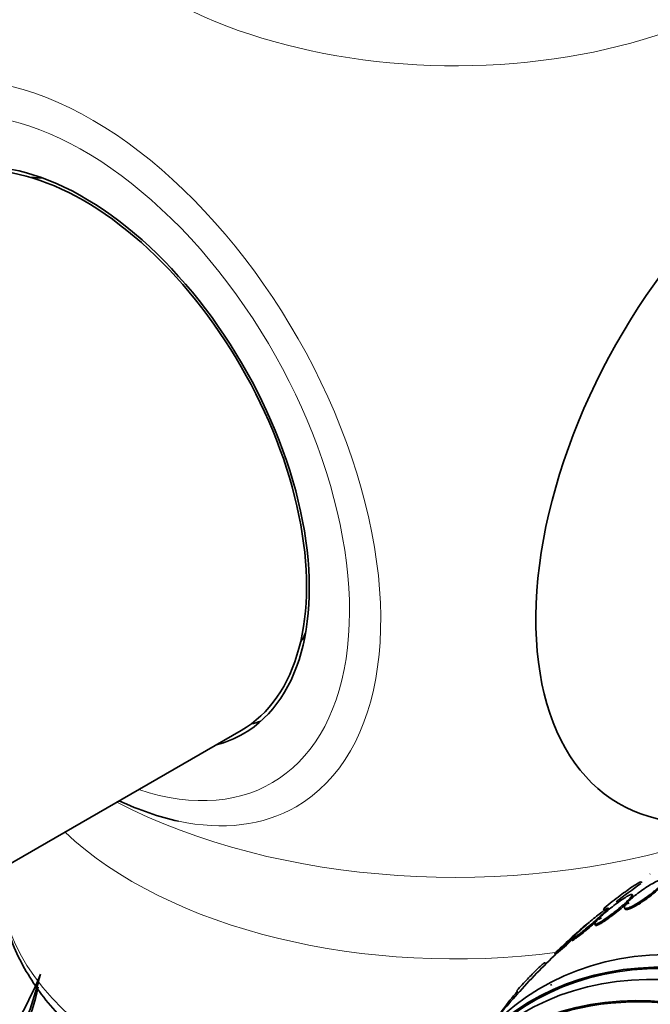
# Model space of a CAD drawing. Units: millimetres. Extents: x 0 to 1469, y 0 to 2773.
# Drawn here: x 262 to 286, y 783 to 820 of the extents above; entities that cross this region are included whole.
import ezdxf
from ezdxf import colors
from ezdxf.entities.mleader import LeaderData, LeaderLine
from ezdxf.math import Vec2, Vec3

# ---------------------------------------------------------------- set-up
doc = ezdxf.new("R2010")
doc.units = ezdxf.units.MM
doc.layers.add('DV5_Défaut', color=7, linetype='Continuous')
doc.layers.add('Défaut', color=7, linetype='Continuous')

# ---------------------------------------------------------------- blocks, each defined once
blk = doc.blocks.new('_DOT')
at = {"color": 0}
blk.add_line((0, 0), (-1, 0), dxfattribs=at)
at = {"color": 0, "const_width": 0.333}
blk.add_lwpolyline([(-0.1665, 0, 1), (0.1665, 0, 1)], format="xyb", close=True, dxfattribs=at)
blk = doc.blocks.new('SE4')
at = {"layer": 'DV5_Défaut', "color": 7, "linetype": 'Continuous', "lineweight": 35}
for p, q in [((260.065, 787.37), (270.378, 793.324)), ((285.636, 787.517), (285.621, 787.543)), ((285.174, 786.853), (285.042, 786.786)), ((285.292, 787.023), (285.267, 787.067)), ((284.169, 786.53), (284.219, 786.444)), ((284.194, 786.551), (284.244, 786.464)), ((284.372, 786.508), (284.347, 786.552)), ((284.969, 786.557), (284.995, 786.512)), ((284.981, 786.729), (285.12, 786.799)), ((284.981, 786.729), (285.006, 786.685)), ((285.006, 786.685), (285.145, 786.755)), ((283.962, 786.164), (284.071, 786.23)), ((283.987, 786.12), (284.096, 786.186)), ((284.132, 786.287), (284.029, 786.225)), ((283.347, 785.762), (283.255, 785.689)), ((283.838, 785.941), (283.864, 785.897)), ((282.953, 785.365), (282.979, 785.321)), ((283.183, 785.625), (283.279, 785.7)), ((282.315, 784.829), (282.34, 784.785)), ((281.975, 784.424), (281.949, 784.468)), ((282.165, 783.651), (282.192, 783.604)), ((280.872, 783.407), (280.925, 783.316))]:
    blk.add_line(p, q, dxfattribs=at)
for centre, radius, start, end in [((320.104, 733.244), 64.414, 122.01602, 122.03469), ((302.132, 764.276), 28.5, 125.4801, 127.8221), ((278.419, 796.685), 11.672, 299.52, 299.6764), ((302.132, 764.276), 28.55, 130.4218, 133.8211), ((289.833, 778.499), 9.748, 129.5041, 132.4553), ((289.833, 778.499), 9.748, 129.1284, 129.1972), ((276.201, 792.345), 9.691, 309.4878, 316.0978), ((276.234, 792.287), 9.676, 309.5048, 314.1338), ((302.132, 764.276), 28.5, 133.8462, 138.1804), ((276.201, 792.345), 9.691, 309.1263, 309.1951), ((247.624, 790.316), 16.364, 320.2216, 337.4163), ((249.796, 786.65), 13.225, 330.967, 346.3809), ((302.132, 764.276), 28.5, 138.1804, 142.1534), ((289.285, 776.034), 11.148, 138.8585, 147.7491)]:
    blk.add_arc(centre, radius, start, end, dxfattribs=at)
at = {"layer": 'DV5_Défaut', "color": 7, "linetype": 'Continuous', "lineweight": 18}
for centre, major_axis, start_param, end_param in [((260.491, 822.291), (6.152, 10.655), 0.248976, 2.998182), ((278.52, 827.74), (15.74, 0), 2.639901, 5.811464), ((264.685, 803.894), (7.781, -13.478), 0, 3.831874), ((264.378, 803.716), (-7.159, 12.4), 2.564617, 6.283185), ((278.52, 798.812), (19.204, 0), 3.977219, 5.219909), ((264.685, 803.894), (7.781, -13.478), 5.80281, 6.283185), ((278.52, 794.63), (-17.349, 0), 0.543387, 1.797491), ((278.52, 787.795), (17.349, 0), 3.161701, 4.637416)]:
    blk.add_ellipse(centre, major_axis=major_axis, ratio=0.57735, start_param=start_param, end_param=end_param, dxfattribs=at)
at = {"layer": 'DV5_Défaut', "color": 7, "linetype": 'Continuous', "lineweight": 35}
for centre, major_axis, start_param, end_param in [((292.463, 803.831), (7.684, 13.309), 0, 3.462556), ((264.378, 803.716), (6, -10.392), 0, 3.141593), ((264.378, 803.716), (6.075, -10.522), 0, 3.29889), ((265.792, 804.533), (5.4, -9.353), -3.527265, -3.46404), ((265.792, 804.533), (5.4, -9.353), 0.322447, 0.385673), ((265.792, 804.533), (-6.075, 10.522), -3.311511, -3.258253), ((264.378, 803.716), (6.075, -10.522), 6.125888, 6.283185), ((264.685, 803.894), (7.781, -13.478), -0.690281, -0.480376), ((295.237, 760.296), (13.417, -23.239), 0, 3.401435), ((294.778, 760.03), (13.294, -23.026), 0, 3.446829), ((294.778, 760.03), (13.267, -22.98), 0, 3.381674), ((294.353, 759.785), (13.173, -22.816), 0, 3.441293), ((293.646, 759.377), (12.925, -22.387), 0, 3.05605), ((293.646, 759.377), (12.953, -22.435), 0, 3.475297)]:
    blk.add_ellipse(centre, major_axis=major_axis, ratio=0.57735, start_param=start_param, end_param=end_param, dxfattribs=at)
for points, knots in [([(286.293, 787.377), (286.303, 787.387), (286.312, 787.396), (286.32, 787.406), (286.366, 787.456), (286.401, 787.501), (286.421, 787.536), (286.441, 787.571), (286.447, 787.598), (286.438, 787.613), (286.429, 787.629), (286.405, 787.634), (286.368, 787.629), (286.332, 787.623), (286.282, 787.607), (286.223, 787.581), (286.164, 787.556), (286.095, 787.52), (286.021, 787.478), (285.947, 787.436), (285.867, 787.387), (285.786, 787.333), (285.706, 787.28), (285.623, 787.222), (285.544, 787.163), (285.465, 787.103), (285.387, 787.042), (285.318, 786.983), (285.266, 786.938), (285.217, 786.894), (285.174, 786.853)], [0, 0, 0, 0, 0.021027, 0.021027, 0.021027, 0.135838, 0.135838, 0.135838, 0.251209, 0.251209, 0.251209, 0.365836, 0.365836, 0.365836, 0.478522, 0.478522, 0.478522, 0.588977, 0.588977, 0.588977, 0.697909, 0.697909, 0.697909, 0.806642, 0.806642, 0.806642, 0.916532, 0.916532, 0.916532, 1, 1, 1, 1]), ([(261.219, 787.559), (261.254, 786.978), (261.339, 785.881), (262.126, 784.095), (263.409, 782.381), (265.191, 780.826), (267.416, 779.489), (270.017, 778.415), (272.897, 777.646), (275.204, 777.31), (276.511, 777.213), (276.782, 777.196)], [0, 0, 0, 0, 0.095787, 0.213752, 0.333803, 0.457592, 0.58421, 0.711915, 0.839476, 0.966743, 1, 1, 1, 1]), ([(284.194, 786.551), (284.3, 786.637), (284.404, 786.72), (284.608, 786.879), (284.709, 786.956), (284.897, 787.098), (284.986, 787.163), (285.151, 787.282), (285.227, 787.335), (285.359, 787.424), (285.417, 787.461), (285.512, 787.516), (285.549, 787.535), (285.6, 787.554), (285.614, 787.554), (285.619, 787.547)], [0, 0, 0, 0, 0.143935, 0.143935, 0.287871, 0.287871, 0.431806, 0.431806, 0.575741, 0.575741, 0.719677, 0.719677, 0.863612, 0.863612, 1, 1, 1, 1]), ([(285.12, 786.799), (285.11, 786.79), (285.101, 786.78), (285.093, 786.771), (285.046, 786.72), (285.01, 786.675), (284.989, 786.639), (284.968, 786.603), (284.961, 786.575), (284.968, 786.559), (284.976, 786.542), (284.999, 786.536), (285.034, 786.54), (285.07, 786.545), (285.119, 786.56), (285.177, 786.585), (285.235, 786.61), (285.304, 786.644), (285.378, 786.686), (285.45, 786.727), (285.53, 786.776), (285.611, 786.829), (285.691, 786.882), (285.774, 786.94), (285.853, 786.999), (285.933, 787.059), (286.01, 787.12), (286.08, 787.179), (286.139, 787.229), (286.193, 787.279), (286.24, 787.324)], [0, 0, 0, 0, 0.020775, 0.020775, 0.020775, 0.134399, 0.134399, 0.134399, 0.248659, 0.248659, 0.248659, 0.362298, 0.362298, 0.362298, 0.474054, 0.474054, 0.474054, 0.583546, 0.583546, 0.583546, 0.691434, 0.691434, 0.691434, 0.799054, 0.799054, 0.799054, 0.907809, 0.907809, 0.907809, 1, 1, 1, 1]), ([(284.995, 786.512), (285.004, 786.497), (285.026, 786.491), (285.06, 786.496), (285.095, 786.5), (285.144, 786.516), (285.203, 786.541), (285.261, 786.565), (285.329, 786.6), (285.403, 786.641), (285.476, 786.682), (285.556, 786.731), (285.637, 786.785), (285.717, 786.837), (285.8, 786.896), (285.879, 786.955), (285.958, 787.014), (286.036, 787.076), (286.105, 787.135), (286.164, 787.185), (286.219, 787.234), (286.266, 787.28)], [0, 0, 0, 0, 0.14519, 0.14519, 0.14519, 0.295007, 0.295007, 0.295007, 0.441777, 0.441777, 0.441777, 0.586391, 0.586391, 0.586391, 0.730645, 0.730645, 0.730645, 0.876425, 0.876425, 0.876425, 1, 1, 1, 1]), ([(285.042, 786.786), (285.101, 786.843), (285.151, 786.894), (285.189, 786.937), (285.226, 786.979), (285.251, 787.014), (285.262, 787.037), (285.272, 787.061), (285.269, 787.074), (285.252, 787.076), (285.235, 787.077), (285.205, 787.068), (285.163, 787.048), (285.122, 787.029), (285.068, 786.999), (285.007, 786.961), (284.946, 786.923), (284.876, 786.876), (284.802, 786.824), (284.728, 786.772), (284.649, 786.714), (284.571, 786.653), (284.491, 786.592), (284.411, 786.527), (284.335, 786.464), (284.263, 786.404), (284.194, 786.343), (284.132, 786.287)], [0, 0, 0, 0, 0.114367, 0.114367, 0.114367, 0.228866, 0.228866, 0.228866, 0.342428, 0.342428, 0.342428, 0.454073, 0.454073, 0.454073, 0.563968, 0.563968, 0.563968, 0.673035, 0.673035, 0.673035, 0.782509, 0.782509, 0.782509, 0.893431, 0.893431, 0.893431, 1, 1, 1, 1]), ([(285.19, 786.866), (285.198, 786.875), (285.206, 786.884), (285.214, 786.893), (285.251, 786.935), (285.276, 786.97), (285.287, 786.993), (285.294, 787.008), (285.295, 787.018), (285.291, 787.024)], [0, 0, 0, 0, 0.112341, 0.112341, 0.112341, 0.667082, 0.667082, 0.667082, 1, 1, 1, 1]), ([(284.029, 786.225), (284.095, 786.285), (284.154, 786.34), (284.202, 786.387), (284.25, 786.434), (284.288, 786.473), (284.313, 786.501), (284.337, 786.528), (284.349, 786.546), (284.347, 786.552), (284.345, 786.557), (284.329, 786.552), (284.302, 786.535), (284.275, 786.519), (284.235, 786.492), (284.186, 786.456), (284.137, 786.42), (284.077, 786.374), (284.012, 786.323), (283.946, 786.271), (283.873, 786.212), (283.798, 786.15), (283.722, 786.087), (283.642, 786.019), (283.565, 785.953), (283.49, 785.888), (283.415, 785.823), (283.347, 785.762)], [0, 0, 0, 0, 0.113459, 0.113459, 0.113459, 0.227083, 0.227083, 0.227083, 0.339314, 0.339314, 0.339314, 0.449573, 0.449573, 0.449573, 0.558616, 0.558616, 0.558616, 0.667687, 0.667687, 0.667687, 0.777983, 0.777983, 0.777983, 0.890197, 0.890197, 0.890197, 1, 1, 1, 1]), ([(284.071, 786.23), (284.011, 786.173), (283.959, 786.121), (283.921, 786.078), (283.883, 786.034), (283.857, 785.999), (283.845, 785.974), (283.833, 785.95), (283.835, 785.936), (283.851, 785.933), (283.867, 785.93), (283.896, 785.938), (283.937, 785.957), (283.978, 785.976), (284.03, 786.005), (284.091, 786.042), (284.151, 786.079), (284.221, 786.126), (284.294, 786.177), (284.367, 786.229), (284.446, 786.287), (284.524, 786.347), (284.604, 786.408), (284.684, 786.473), (284.76, 786.536), (284.839, 786.602), (284.915, 786.668), (284.981, 786.729)], [0, 0, 0, 0, 0.113285, 0.113285, 0.113285, 0.226696, 0.226696, 0.226696, 0.339231, 0.339231, 0.339231, 0.449864, 0.449864, 0.449864, 0.558696, 0.558696, 0.558696, 0.666632, 0.666632, 0.666632, 0.774931, 0.774931, 0.774931, 0.884671, 0.884671, 0.884671, 1, 1, 1, 1]), ([(283.865, 785.896), (283.867, 785.892), (283.871, 785.889), (283.876, 785.888), (283.892, 785.886), (283.922, 785.894), (283.963, 785.913), (284.003, 785.931), (284.056, 785.961), (284.117, 785.998), (284.177, 786.035), (284.246, 786.081), (284.319, 786.133), (284.393, 786.185), (284.472, 786.243), (284.55, 786.303), (284.629, 786.364), (284.71, 786.429), (284.785, 786.492), (284.864, 786.558), (284.94, 786.624), (285.006, 786.685)], [0, 0, 0, 0, 0.0566252, 0.0566252, 0.0566252, 0.2145799, 0.2145799, 0.2145799, 0.3699538, 0.3699538, 0.3699538, 0.5240442, 0.5240442, 0.5240442, 0.6786556, 0.6786556, 0.6786556, 0.8353317, 0.8353317, 0.8353317, 1, 1, 1, 1]), ([(283.279, 785.7), (283.212, 785.64), (283.152, 785.584), (283.103, 785.536), (283.054, 785.489), (283.015, 785.449), (282.99, 785.42), (282.965, 785.391), (282.952, 785.373), (282.953, 785.366), (282.954, 785.359), (282.968, 785.364), (282.995, 785.38), (283.021, 785.395), (283.06, 785.421), (283.108, 785.457), (283.156, 785.492), (283.215, 785.537), (283.28, 785.588), (283.345, 785.639), (283.418, 785.698), (283.492, 785.76), (283.568, 785.823), (283.648, 785.89), (283.725, 785.956), (283.803, 786.024), (283.881, 786.092), (283.952, 786.156), (283.955, 786.158), (283.958, 786.161), (283.962, 786.164)], [0, 0, 0, 0, 0.112508, 0.112508, 0.112508, 0.225177, 0.225177, 0.225177, 0.336477, 0.336477, 0.336477, 0.445766, 0.445766, 0.445766, 0.553769, 0.553769, 0.553769, 0.661746, 0.661746, 0.661746, 0.770934, 0.770934, 0.770934, 0.88205, 0.88205, 0.88205, 0.995005, 0.995005, 0.995005, 1, 1, 1, 1]), ([(282.979, 785.32), (282.982, 785.316), (282.996, 785.321), (283.021, 785.335), (283.047, 785.351), (283.086, 785.377), (283.134, 785.412), (283.182, 785.448), (283.241, 785.493), (283.305, 785.544), (283.37, 785.595), (283.443, 785.654), (283.518, 785.716), (283.594, 785.779), (283.673, 785.846), (283.75, 785.912), (283.778, 785.936), (283.805, 785.959), (283.831, 785.983)], [0, 0, 0, 0, 0.176187, 0.176187, 0.176187, 0.363288, 0.363288, 0.363288, 0.550346, 0.550346, 0.550346, 0.739509, 0.739509, 0.739509, 0.932025, 0.932025, 0.932025, 1, 1, 1, 1]), ([(281.949, 784.468), (281.948, 784.475), (281.939, 784.474), (281.909, 784.458), (281.887, 784.442), (281.83, 784.395), (281.796, 784.365), (281.715, 784.291), (281.669, 784.246), (281.519, 784.099), (281.4, 783.977), (281.147, 783.708), (281.01, 783.56), (280.872, 783.407)], [0, 0, 0, 0, 0.125, 0.125, 0.25, 0.25, 0.375, 0.375, 0.5, 0.5, 0.75, 0.75, 1, 1, 1, 1]), ([(262.733, 784.032), (262.489, 783.134), (262.197, 782.265), (261.548, 780.572), (261.189, 779.746), (260.08, 777.441), (259.244, 776.085), (258.012, 774.547), (257.567, 774.099), (256.544, 773.306), (256.009, 772.945), (254.443, 771.851), (253.399, 771.149), (250.212, 769.152), (248.01, 767.958), (243.382, 765.944), (240.944, 765.14), (237.07, 764.257), (235.746, 764.014), (233.057, 763.614), (231.709, 763.459), (229.879, 763.3), (229.429, 763.263), (228.97, 763.225)], [0, 0, 0, 0, 0.048481, 0.048481, 0.096961, 0.096961, 0.193923, 0.193923, 0.242404, 0.242404, 0.290884, 0.290884, 0.387846, 0.387846, 0.581769, 0.581769, 0.775692, 0.775692, 0.872653, 0.872653, 0.969615, 0.969615, 1, 1, 1, 1])]:
    blk.add_open_spline(points, degree=3, knots=knots, dxfattribs=at)

msp = doc.modelspace()

# ---------------------------------------------------------------- block references
at = {"layer": 'Défaut'}
msp.add_blockref('SE4', (0, 0), dxfattribs=at)

# ---------------------------------------------------------------- leaders
at = {"layer": 'Défaut', "color": 7, "linetype": 'Continuous', "lineweight": 18}
ml = msp.add_multileader_mtext('Standard', dxfattribs=at)
ml.set_content('{\\pxsm0.9;\\fSolid Edge ISO|b1||i0||c0|p34;\\W1.;16/09/2021\\P}', color=256)
ml.set_leader_properties()
ml.set_arrow_properties(name='DOT')
ml.build(insert=Vec2(0, 0))
ml.multileader.update_dxf_attribs({"leader_type": 0, "dogleg_length": 0, "arrow_head_size": 12})
ctx = ml.context
ctx.base_point, ctx.char_height, ctx.arrow_head_size, ctx.landing_gap_size = Vec3(1381.01, 2765.592), 12, 12, 4.2
notes = []
notes.append((ctx, [(0, (0, 0, 0), (0, 0), (1, 0), 1, [])]))
ctx.mtext.insert = Vec3(1383.01, 2771.712)
for ctx, leaders in notes:
    for number, flags, end, landing, length, lines in leaders:
        leader = LeaderData()
        leader.index, (leader.has_last_leader_line, leader.has_dogleg_vector, leader.attachment_direction) = number, flags
        leader.last_leader_point, leader.dogleg_vector, leader.dogleg_length = Vec3(end), Vec3(landing), length
        for number, points, colour, breaks in lines:
            line = LeaderLine()
            line.index, line.vertices, line.color, line.breaks = number, Vec3.list(points), colors.encode_raw_color(colour), breaks
            leader.lines.append(line)
        ctx.leaders.append(leader)

doc.saveas('drawing.dxf')
